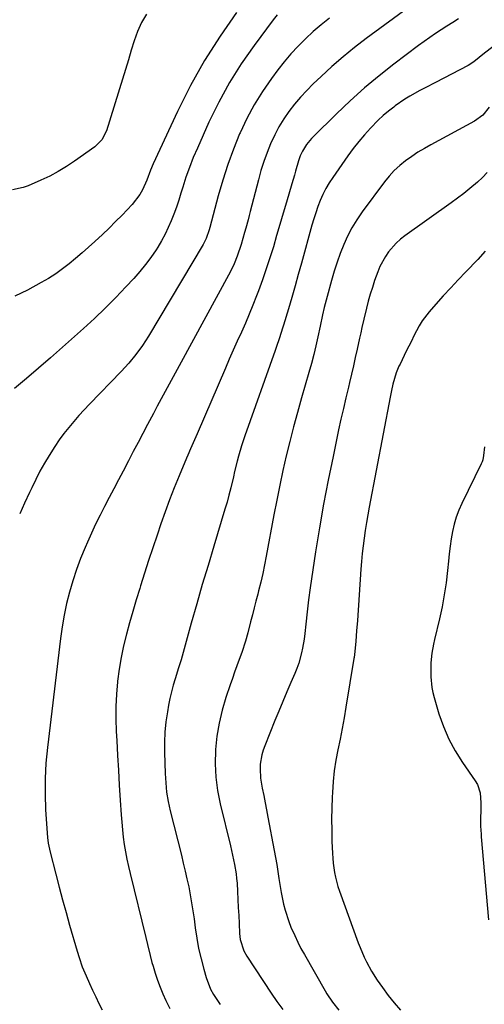
# Model space of a CAD drawing. Units: inches. Extents: x 1921442 to 1926828, y 442979 to 448325.
# Drawn here: x 1922133 to 1922320, y 444313 to 444707 of the extents above; entities that cross this region are included whole.
import ezdxf

# ---------------------------------------------------------------- set-up
doc = ezdxf.new("R2010")
doc.units = ezdxf.units.IN
doc.header["$MEASUREMENT"] = 0
doc.layers.add('7', color=7, linetype='Continuous')
doc.layers.add('8', color=7, linetype='Continuous')

msp = doc.modelspace()

# ---------------------------------------------------------------- linework, layer by layer
at = {"layer": '7', "color": 18}
for points in [[(1922290.71, 444713.45, 1982), (1922272.28, 444699.88, 1982), (1922267.6, 444696.3, 1982), (1922263.02, 444692.6, 1982), (1922258.59, 444688.72, 1982), (1922254.26, 444684.73, 1982), (1922251.06, 444681.66, 1982), (1922248.47, 444679.05, 1982), (1922245.97, 444676.36, 1982), (1922243.62, 444673.54, 1982), (1922241.36, 444670.64, 1982), (1922239.28, 444667.62, 1982), (1922237.35, 444664.5, 1982), (1922235.65, 444661.26, 1982), (1922233.99, 444657.7, 1982), (1922232.58, 444654.16, 1982), (1922231.28, 444650.58, 1982), (1922230.14, 444646.95, 1982), (1922229.11, 444643.28, 1982), (1922225.82, 444630.55, 1982), (1922225.39, 444628.87, 1982), (1922224.95, 444627.18, 1982), (1922224.07, 444623.82, 1982), (1922223.59, 444622.06, 1982), (1922222.24, 444617.28, 1982), (1922220.64, 444612.58, 1982), (1922219.36, 444609.5, 1982), (1922217.92, 444606.5, 1982), (1922217.15, 444605.03, 1982), (1922198.1, 444570.07, 1982), (1922196.5, 444567.14, 1982), (1922194.91, 444564.2, 1982), (1922193.32, 444561.27, 1982), (1922191.73, 444558.33, 1982), (1922190.15, 444555.38, 1982), (1922188.58, 444552.44, 1982), (1922187.02, 444549.49, 1982), (1922184.73, 444545.15, 1982), (1922182.82, 444541.51, 1982), (1922180.9, 444537.86, 1982), (1922178.99, 444534.21, 1982), (1922177.07, 444530.56, 1982), (1922174.88, 444526.38, 1982), (1922173.03, 444522.85, 1982), (1922171.18, 444519.32, 1982), (1922169.32, 444515.79, 1982), (1922167.46, 444512.27, 1982), (1922165.64, 444508.72, 1982), (1922163.88, 444505.15, 1982), (1922162.2, 444501.54, 1982), (1922160.58, 444497.9, 1982), (1922159.64, 444495.74, 1982), (1922157.86, 444491.35, 1982), (1922156.2, 444486.92, 1982), (1922154.74, 444482.42, 1982), (1922153.41, 444477.87, 1982), (1922152.27, 444473.27, 1982), (1922151.27, 444468.64, 1982), (1922150.47, 444463.98, 1982), (1922149.8, 444459.29, 1982), (1922144.54, 444415.57, 1982), (1922143.96, 444409.32, 1982), (1922143.61, 444403.06, 1982), (1922143.61, 444396.8, 1982), (1922143.83, 444390.52, 1982), (1922144.53, 444379.49, 1982), (1922144.81, 444377.23, 1982), (1922145.67, 444373.54, 1982), (1922147.92, 444364.72, 1982), (1922149.26, 444359.59, 1982), (1922150.62, 444354.46, 1982), (1922152.03, 444349.35, 1982), (1922153.47, 444344.24, 1982), (1922156.45, 444333.88, 1982), (1922157.22, 444331.34, 1982), (1922158.55, 444327.59, 1982), (1922160.08, 444323.91, 1982), (1922161.42, 444320.94, 1982), (1922162.65, 444318.25, 1982), (1922163.92, 444315.58, 1982), (1922165.23, 444312.92, 1982), (1922166.57, 444310.28, 1982)], [(1922236.65, 444709.41, 1986), (1922235.1, 444707.44, 1986), (1922227.36, 444697.09, 1986), (1922222.25, 444689.75, 1986), (1922217.48, 444682.21, 1986), (1922213.22, 444674.37, 1986), (1922209.3, 444666.34, 1986), (1922204.67, 444655.98, 1986), (1922203.03, 444652.12, 1986), (1922201.48, 444648.22, 1986), (1922200.09, 444644.27, 1986), (1922198.79, 444640.28, 1986), (1922198.06, 444637.9, 1986), (1922197.17, 444635.08, 1986), (1922196.23, 444632.28, 1986), (1922195.22, 444629.51, 1986), (1922194.17, 444626.75, 1986), (1922193.01, 444624.04, 1986), (1922191.75, 444621.38, 1986), (1922190.33, 444618.8, 1986), (1922188.82, 444616.27, 1986), (1922188.08, 444615.12, 1986), (1922186.04, 444612.12, 1986), (1922183.9, 444609.2, 1986), (1922181.6, 444606.39, 1986), (1922179.21, 444603.67, 1986), (1922176.05, 444600.28, 1986), (1922171.94, 444595.98, 1986), (1922167.76, 444591.76, 1986), (1922163.45, 444587.67, 1986), (1922159.07, 444583.65, 1986), (1922145.79, 444571.81, 1986), (1922141.03, 444567.65, 1986), (1922136.22, 444563.55, 1986), (1922131.33, 444559.55, 1986)], [(1922220.38, 444710.28, 1988), (1922213.73, 444700.81, 1988), (1922207.5, 444691.09, 1988), (1922201.9, 444680.99, 1988), (1922196.7, 444670.65, 1988), (1922186.97, 444649.65, 1988), (1922185.86, 444647.06, 1988), (1922184.41, 444643.09, 1988), (1922182.69, 444639.24, 1988), (1922181.61, 444637.31, 1988), (1922178.57, 444633.36, 1988), (1922174.46, 444629.11, 1988), (1922171.88, 444626.48, 1988), (1922169.27, 444623.89, 1988), (1922166.62, 444621.35, 1988), (1922163.51, 444618.45, 1988), (1922160.99, 444616.18, 1988), (1922158.46, 444613.93, 1988), (1922155.88, 444611.73, 1988), (1922153.28, 444609.55, 1988), (1922150.62, 444607.48, 1988), (1922147.88, 444605.5, 1988), (1922145.03, 444603.69, 1988), (1922142.11, 444601.98, 1988), (1922136.59, 444598.94, 1988), (1922131.54, 444596.59, 1988)], [(1922257.56, 444708, 1984), (1922254.27, 444705.4, 1984), (1922251.1, 444702.66, 1984), (1922248, 444699.83, 1984), (1922245.04, 444696.87, 1984), (1922242.18, 444693.8, 1984), (1922239.49, 444690.6, 1984), (1922236.9, 444687.3, 1984), (1922234.36, 444683.88, 1984), (1922230.77, 444678.69, 1984), (1922227.44, 444673.35, 1984), (1922224.49, 444667.79, 1984), (1922221.78, 444662.09, 1984), (1922221.58, 444661.61, 1984), (1922219.11, 444655.51, 1984), (1922216.83, 444649.35, 1984), (1922214.83, 444643.09, 1984), (1922213.01, 444636.76, 1984), (1922209.71, 444624.12, 1984), (1922209.45, 444623.23, 1984), (1922208.2, 444619.74, 1984), (1922207.39, 444618.07, 1984), (1922206.93, 444617.27, 1984), (1922185.06, 444580.57, 1984), (1922182.64, 444576.79, 1984), (1922180, 444573.16, 1984), (1922177.15, 444569.69, 1984), (1922174.11, 444566.38, 1984), (1922161.43, 444553.27, 1984), (1922159.27, 444550.99, 1984), (1922157.16, 444548.67, 1984), (1922155.1, 444546.3, 1984), (1922153.08, 444543.89, 1984), (1922151.14, 444541.42, 1984), (1922149.27, 444538.9, 1984), (1922147.51, 444536.31, 1984), (1922145.24, 444532.71, 1984), (1922143.36, 444529.53, 1984), (1922141.56, 444526.31, 1984), (1922139.87, 444523.02, 1984), (1922138.25, 444519.7, 1984), (1922137.38, 444517.83, 1984), (1922135.4, 444513.53, 1984), (1922133.45, 444509.21, 1984)], [(1922332.47, 444703.8, 1978), (1922319.07, 444693.43, 1978), (1922317.62, 444692.29, 1978), (1922315.46, 444690.56, 1978), (1922313.13, 444689.1, 1978), (1922300.09, 444682.32, 1978), (1922295.94, 444680.14, 1978), (1922293.87, 444679.05, 1978), (1922289.77, 444676.79, 1978), (1922287.77, 444675.58, 1978), (1922283.94, 444672.9, 1978), (1922283.33, 444672.43, 1978), (1922281.21, 444670.73, 1978), (1922279.14, 444668.96, 1978), (1922277.15, 444667.1, 1978), (1922274.04, 444663.93, 1978), (1922271.63, 444661.28, 1978), (1922269.31, 444658.56, 1978), (1922267.1, 444655.74, 1978), (1922264.98, 444652.85, 1978), (1922258.9, 444644.16, 1978), (1922257.47, 444641.96, 1978), (1922256.15, 444639.7, 1978), (1922254.98, 444637.36, 1978), (1922253.92, 444634.97, 1978), (1922252.98, 444632.51, 1978), (1922252.09, 444630.04, 1978), (1922251.3, 444627.54, 1978), (1922250.56, 444625.02, 1978), (1922246.38, 444609.81, 1978), (1922245.1, 444605.23, 1978), (1922243.81, 444600.65, 1978), (1922242.48, 444596.07, 1978), (1922241.13, 444591.51, 1978), (1922239.16, 444584.96, 1978), (1922238.77, 444583.68, 1978), (1922237.55, 444579.84, 1978), (1922236.25, 444576.02, 1978), (1922235.81, 444574.75, 1978), (1922223.64, 444540.52, 1978), (1922222.95, 444538.51, 1978), (1922222.3, 444536.48, 1978), (1922221.13, 444532.4, 1978), (1922220.59, 444530.34, 1978), (1922219.57, 444526.21, 1978), (1922219.09, 444524.14, 1978), (1922218.04, 444519.66, 1978), (1922217.32, 444516.8, 1978), (1922216.54, 444513.96, 1978), (1922215.71, 444511.12, 1978), (1922211.23, 444496.32, 1978), (1922208.92, 444488.6, 1978), (1922206.64, 444480.87, 1978), (1922204.41, 444473.13, 1978), (1922202.22, 444465.38, 1978), (1922198.11, 444450.67, 1978), (1922197.76, 444449.46, 1978), (1922197.13, 444447.47, 1978), (1922195.73, 444443.09, 1978), (1922194.96, 444440.49, 1978), (1922194.26, 444437.87, 1978), (1922193.66, 444435.23, 1978), (1922193.14, 444432.56, 1978), (1922192.66, 444429.84, 1978), (1922192.08, 444425.8, 1978), (1922191.66, 444421.74, 1978), (1922191.49, 444417.66, 1978), (1922191.48, 444413.57, 1978), (1922191.73, 444405.09, 1978), (1922191.96, 444401.32, 1978), (1922192.35, 444397.57, 1978), (1922192.99, 444393.85, 1978), (1922193.79, 444390.16, 1978), (1922198.26, 444372.32, 1978), (1922199.03, 444369.16, 1978), (1922199.78, 444365.99, 1978), (1922200.49, 444362.81, 1978), (1922201.17, 444359.63, 1978), (1922201.8, 444356.44, 1978), (1922202.37, 444353.23, 1978), (1922202.87, 444350.02, 1978), (1922203.31, 444346.79, 1978), (1922203.75, 444343.28, 1978), (1922204.38, 444339.08, 1978), (1922205.15, 444334.91, 1978), (1922206.12, 444330.78, 1978), (1922207.22, 444326.69, 1978), (1922208.24, 444323.26, 1978), (1922209.98, 444318.69, 1978), (1922211.12, 444316.54, 1978), (1922213.83, 444312.44, 1978)], [(1922321.62, 444672.39, 1976), (1922319.05, 444669.18, 1976), (1922315.72, 444666.76, 1976), (1922298.26, 444657.3, 1976), (1922295.64, 444655.81, 1976), (1922293.06, 444654.25, 1976), (1922290.55, 444652.58, 1976), (1922288.08, 444650.85, 1976), (1922285.75, 444648.96, 1976), (1922283.54, 444646.95, 1976), (1922281.52, 444644.74, 1976), (1922279.63, 444642.41, 1976), (1922270.7, 444630.33, 1976), (1922268.57, 444627.21, 1976), (1922266.6, 444624, 1976), (1922264.87, 444620.66, 1976), (1922263.3, 444617.22, 1976), (1922261.91, 444613.7, 1976), (1922260.62, 444610.14, 1976), (1922259.46, 444606.54, 1976), (1922258.39, 444602.91, 1976), (1922256.61, 444596.43, 1976), (1922256.22, 444594.96, 1976), (1922255.5, 444592, 1976), (1922254.84, 444589.03, 1976), (1922253.88, 444584.56, 1976), (1922252.98, 444580.31, 1976), (1922252.17, 444576.71, 1976), (1922251.31, 444573.12, 1976), (1922250.37, 444569.55, 1976), (1922249.38, 444566, 1976), (1922246.42, 444555.75, 1976), (1922244.79, 444549.96, 1976), (1922243.22, 444544.15, 1976), (1922241.73, 444538.31, 1976), (1922240.31, 444532.46, 1976), (1922238.97, 444526.59, 1976), (1922237.69, 444520.71, 1976), (1922236.48, 444514.81, 1976), (1922235.34, 444508.9, 1976), (1922232.25, 444492.35, 1976), (1922231.56, 444488.85, 1976), (1922230.83, 444485.36, 1976), (1922230.03, 444481.89, 1976), (1922229.19, 444478.42, 1976), (1922228.85, 444477.05, 1976), (1922228.14, 444474.28, 1976), (1922227.43, 444471.51, 1976), (1922226.71, 444468.74, 1976), (1922225.99, 444465.97, 1976), (1922224.82, 444461.57, 1976), (1922223.9, 444458.17, 1976), (1922222.47, 444453.69, 1976), (1922221.43, 444450.82, 1976), (1922220.51, 444448.28, 1976), (1922219.6, 444445.73, 1976), (1922218.71, 444443.18, 1976), (1922217.83, 444440.63, 1976), (1922216.12, 444435.59, 1976), (1922214.6, 444430.47, 1976), (1922213.36, 444425.3, 1976), (1922212.52, 444420.05, 1976), (1922211.96, 444414.74, 1976), (1922211.95, 444414.5, 1976), (1922211.84, 444409.06, 1976), (1922212.06, 444403.64, 1976), (1922212.78, 444398.26, 1976), (1922213.82, 444392.92, 1976), (1922217.91, 444376.13, 1976), (1922218.77, 444372.42, 1976), (1922219.58, 444368.69, 1976), (1922220.2, 444364.93, 1976), (1922220.4, 444363.04, 1976), (1922220.54, 444361.14, 1976), (1922220.71, 444357.83, 1976), (1922220.88, 444354.62, 1976), (1922221.05, 444351.4, 1976), (1922221.22, 444348.19, 1976), (1922221.38, 444344.98, 1976), (1922221.59, 444340.98, 1976), (1922221.86, 444338.57, 1976), (1922223.3, 444333.96, 1976), (1922224.49, 444331.84, 1976), (1922234.23, 444317.05, 1976), (1922236.51, 444313.73, 1976), (1922238.87, 444310.47, 1976)], [(1922320.8, 444646.16, 1974), (1922318.93, 444644.19, 1974), (1922316.95, 444642.33, 1974), (1922313.9, 444639.76, 1974), (1922311.45, 444637.78, 1974), (1922308.94, 444635.87, 1974), (1922306.4, 444634.01, 1974), (1922287.85, 444620.82, 1974), (1922286.03, 444619.39, 1974), (1922284.32, 444617.86, 1974), (1922281.29, 444614.4, 1974), (1922280, 444612.49, 1974), (1922277.83, 444608.44, 1974), (1922276.96, 444606.3, 1974), (1922275.71, 444602.81, 1974), (1922274.79, 444600.09, 1974), (1922273.93, 444597.35, 1974), (1922273.16, 444594.59, 1974), (1922272.44, 444591.81, 1974), (1922271.36, 444587.29, 1974), (1922270.63, 444584.06, 1974), (1922270.15, 444581.89, 1974), (1922269.92, 444580.81, 1974), (1922269.68, 444579.73, 1974), (1922268.7, 444575.24, 1974), (1922267.96, 444571.91, 1974), (1922267.21, 444568.59, 1974), (1922266.43, 444565.28, 1974), (1922265.63, 444561.97, 1974), (1922265.17, 444560.07, 1974), (1922264.15, 444555.81, 1974), (1922263.16, 444551.54, 1974), (1922262.21, 444547.26, 1974), (1922261.28, 444542.97, 1974), (1922259.02, 444532.23, 1974), (1922257.09, 444522.71, 1974), (1922255.27, 444513.16, 1974), (1922253.61, 444503.59, 1974), (1922252.05, 444493.99, 1974), (1922249.84, 444479.61, 1974), (1922249.16, 444474.77, 1974), (1922248.6, 444469.92, 1974), (1922248.12, 444465.05, 1974), (1922247.73, 444461.26, 1974), (1922247.44, 444458.94, 1974), (1922246.8, 444455.39, 1974), (1922246.39, 444453.5, 1974), (1922245.26, 444449.32, 1974), (1922244.53, 444447.29, 1974), (1922243.73, 444445.27, 1974), (1922242.15, 444441.65, 1974), (1922240.51, 444437.83, 1974), (1922238.89, 444434.01, 1974), (1922237.3, 444430.18, 1974), (1922235.73, 444426.34, 1974), (1922231.66, 444416.27, 1974), (1922231.02, 444414.47, 1974), (1922230.5, 444412.65, 1974), (1922229.88, 444408.9, 1974), (1922229.78, 444407, 1974), (1922229.98, 444403.22, 1974), (1922230.68, 444399.25, 1974), (1922231.25, 444396.33, 1974), (1922231.82, 444393.42, 1974), (1922232.38, 444390.49, 1974), (1922232.94, 444387.57, 1974), (1922235.49, 444374.18, 1974), (1922236, 444371.4, 1974), (1922236.48, 444368.61, 1974), (1922236.92, 444365.82, 1974), (1922237.34, 444363.03, 1974), (1922237.82, 444359.84, 1974), (1922238.22, 444357.45, 1974), (1922239.18, 444352.7, 1974), (1922239.78, 444350.36, 1974), (1922241.25, 444345.77, 1974), (1922242.14, 444343.52, 1974), (1922243.65, 444340.11, 1974), (1922244.87, 444337.53, 1974), (1922246.18, 444334.99, 1974), (1922247.55, 444332.48, 1974), (1922255.86, 444317.89, 1974), (1922256.55, 444316.73, 1974), (1922258.79, 444313.35, 1974), (1922261.31, 444310.17, 1974)], [(1922319.95, 444614.67, 1972), (1922317.02, 444611.26, 1972), (1922312.23, 444606.35, 1972), (1922309.19, 444603.17, 1972), (1922306.17, 444599.96, 1972), (1922303.21, 444596.7, 1972), (1922300.28, 444593.42, 1972), (1922297.51, 444590.25, 1972), (1922294.73, 444586.63, 1972), (1922293.54, 444584.69, 1972), (1922291.43, 444580.62, 1972), (1922290.41, 444578.56, 1972), (1922288.38, 444574.45, 1972), (1922285.87, 444569.35, 1972), (1922285.45, 444568.46, 1972), (1922284.31, 444565.75, 1972), (1922283.04, 444561.3, 1972), (1922282.48, 444558.68, 1972), (1922282.21, 444557.36, 1972), (1922281.95, 444556.04, 1972), (1922273.48, 444511.92, 1972), (1922272.92, 444508.83, 1972), (1922272.39, 444505.74, 1972), (1922271.92, 444502.64, 1972), (1922271.48, 444499.53, 1972), (1922271.1, 444496.41, 1972), (1922270.76, 444493.29, 1972), (1922270.47, 444490.17, 1972), (1922270.23, 444487.04, 1972), (1922268.78, 444466.52, 1972), (1922268.46, 444462.36, 1972), (1922268.1, 444458.21, 1972), (1922267.71, 444454.06, 1972), (1922267.43, 444451.67, 1972), (1922267.35, 444451.19, 1972), (1922264.17, 444431.66, 1972), (1922263.45, 444427.39, 1972), (1922262.68, 444423.14, 1972), (1922261.84, 444418.89, 1972), (1922260.97, 444414.65, 1972), (1922260.17, 444410.41, 1972), (1922259.51, 444406.15, 1972), (1922259.07, 444401.86, 1972), (1922258.77, 444397.55, 1972), (1922258.68, 444395.66, 1972), (1922258.54, 444391.25, 1972), (1922258.47, 444386.83, 1972), (1922258.5, 444382.42, 1972), (1922258.6, 444378.01, 1972), (1922258.77, 444373.04, 1972), (1922258.88, 444371.11, 1972), (1922259.04, 444369.19, 1972), (1922259.58, 444365.37, 1972), (1922259.97, 444363.48, 1972), (1922260.97, 444359.76, 1972), (1922261.58, 444357.93, 1972), (1922269.15, 444337.25, 1972), (1922269.9, 444335.29, 1972), (1922271.56, 444331.43, 1972), (1922272.47, 444329.53, 1972), (1922274.48, 444325.84, 1972), (1922276.72, 444322.28, 1972), (1922278.79, 444319.25, 1972), (1922281.08, 444316.11, 1972), (1922283.5, 444313.09, 1972), (1922286.12, 444310.24, 1972)]]:
    msp.add_polyline3d(points, dxfattribs=at)
at = {"layer": '8', "color": 18}
for points in [[(1922184.32, 444709.63, 1990), (1922182.24, 444706.3, 1990), (1922180.61, 444702.73, 1990), (1922179.27, 444699.01, 1990), (1922178.15, 444695.16, 1990), (1922177.02, 444691.32, 1990), (1922175.86, 444687.48, 1990), (1922174.68, 444683.65, 1990), (1922168.19, 444662.84, 1990), (1922166.4, 444659.27, 1990), (1922163.56, 444656.46, 1990), (1922155.44, 444650.68, 1990), (1922152.22, 444648.53, 1990), (1922148.91, 444646.52, 1990), (1922145.48, 444644.72, 1990), (1922141.97, 444643.06, 1990), (1922136.83, 444640.83, 1990), (1922134.8, 444640.08, 1990), (1922130.54, 444639.27, 1990)], [(1922309.35, 444707.79, 1980), (1922307, 444706.35, 1980), (1922304.67, 444704.89, 1980), (1922302.35, 444703.41, 1980), (1922300.05, 444701.89, 1980), (1922297.78, 444700.33, 1980), (1922295.54, 444698.73, 1980), (1922293.32, 444697.09, 1980), (1922283.43, 444689.62, 1980), (1922277.45, 444684.91, 1980), (1922271.6, 444680.06, 1980), (1922265.95, 444674.97, 1980), (1922260.43, 444669.73, 1980), (1922251.04, 444660.47, 1980), (1922250.33, 444659.74, 1980), (1922248.36, 444657.38, 1980), (1922246.78, 444654.76, 1980), (1922245.92, 444652.79, 1980), (1922245.21, 444650.79, 1980), (1922244.02, 444646.72, 1980), (1922243.53, 444645.03, 1980), (1922242.54, 444641.63, 1980), (1922240.39, 444634.3, 1980), (1922239.07, 444629.82, 1980), (1922237.76, 444625.34, 1980), (1922236.43, 444620.86, 1980), (1922235.11, 444616.39, 1980), (1922233.74, 444611.93, 1980), (1922232.29, 444607.5, 1980), (1922230.75, 444603.09, 1980), (1922229.13, 444598.72, 1980), (1922228.36, 444596.69, 1980), (1922226.92, 444593.02, 1980), (1922225.43, 444589.36, 1980), (1922223.88, 444585.73, 1980), (1922222.28, 444582.12, 1980), (1922220.65, 444578.52, 1980), (1922219.04, 444574.91, 1980), (1922217.45, 444571.3, 1980), (1922215.87, 444567.67, 1980), (1922204.51, 444541.36, 1980), (1922203.45, 444538.92, 1980), (1922201.86, 444535.27, 1980), (1922200.82, 444532.82, 1980), (1922200.3, 444531.59, 1980), (1922197.35, 444524.51, 1980), (1922195.41, 444519.73, 1980), (1922193.54, 444514.92, 1980), (1922191.76, 444510.08, 1980), (1922190.04, 444505.21, 1980), (1922188.49, 444500.68, 1980), (1922186.78, 444495.62, 1980), (1922185.11, 444490.55, 1980), (1922183.49, 444485.47, 1980), (1922181.9, 444480.37, 1980), (1922181.57, 444479.31, 1980), (1922180.19, 444474.73, 1980), (1922178.84, 444470.14, 1980), (1922177.52, 444465.54, 1980), (1922176.24, 444460.94, 1980), (1922175.09, 444456.3, 1980), (1922174.09, 444451.64, 1980), (1922173.31, 444446.93, 1980), (1922172.68, 444442.2, 1980), (1922172.64, 444441.83, 1980), (1922172.23, 444436.88, 1980), (1922171.98, 444431.94, 1980), (1922171.97, 444426.98, 1980), (1922172.13, 444422.02, 1980), (1922172.34, 444418.37, 1980), (1922172.68, 444412.4, 1980), (1922173.03, 444406.43, 1980), (1922173.38, 444400.46, 1980), (1922173.74, 444394.49, 1980), (1922174.1, 444388.52, 1980), (1922174.32, 444385.54, 1980), (1922174.6, 444382.57, 1980), (1922174.96, 444379.61, 1980), (1922175.38, 444376.65, 1980), (1922175.87, 444373.71, 1980), (1922176.42, 444370.78, 1980), (1922177.04, 444367.86, 1980), (1922177.72, 444364.95, 1980), (1922184.04, 444339.35, 1980), (1922184.73, 444336.48, 1980), (1922185.71, 444332.16, 1980), (1922186.47, 444329.31, 1980), (1922186.89, 444327.9, 1980), (1922187.77, 444325.07, 1980), (1922188.7, 444322.27, 1980), (1922189.71, 444319.49, 1980), (1922190.83, 444316.76, 1980), (1922192.02, 444314.06, 1980), (1922193.59, 444310.84, 1980)], [(1922319.76, 444536.17, 1970), (1922319.35, 444532.72, 1970), (1922319.04, 444530.98, 1970), (1922318.75, 444530.15, 1970), (1922318.4, 444529.34, 1970), (1922310.59, 444513.47, 1970), (1922309.39, 444510.74, 1970), (1922308.35, 444507.95, 1970), (1922307.54, 444505.09, 1970), (1922306.9, 444502.17, 1970), (1922306.41, 444499.21, 1970), (1922305.97, 444496.25, 1970), (1922305.59, 444493.27, 1970), (1922305.27, 444490.29, 1970), (1922304.89, 444486.51, 1970), (1922304.32, 444481.64, 1970), (1922303.61, 444476.8, 1970), (1922302.7, 444472, 1970), (1922301.66, 444467.21, 1970), (1922299.68, 444458.88, 1970), (1922299.28, 444457.04, 1970), (1922298.65, 444453.32, 1970), (1922298.28, 444449.57, 1970), (1922298.18, 444447.69, 1970), (1922298.18, 444443.92, 1970), (1922298.6, 444439.6, 1970), (1922299, 444437.63, 1970), (1922299.51, 444435.66, 1970), (1922301.49, 444429.07, 1970), (1922303.31, 444423.93, 1970), (1922305.43, 444418.95, 1970), (1922308, 444414.18, 1970), (1922310.89, 444409.57, 1970), (1922315.97, 444402.23, 1970), (1922316.86, 444400.67, 1970), (1922317.98, 444397.32, 1970), (1922318.27, 444393.3, 1970), (1922318.26, 444390.41, 1970), (1922318.15, 444387.13, 1970), (1922318.16, 444383.97, 1970), (1922318.33, 444380.82, 1970), (1922318.41, 444379.77, 1970), (1922321.29, 444346.39, 1970)]]:
    msp.add_polyline3d(points, dxfattribs=at)

doc.saveas('drawing.dxf')
